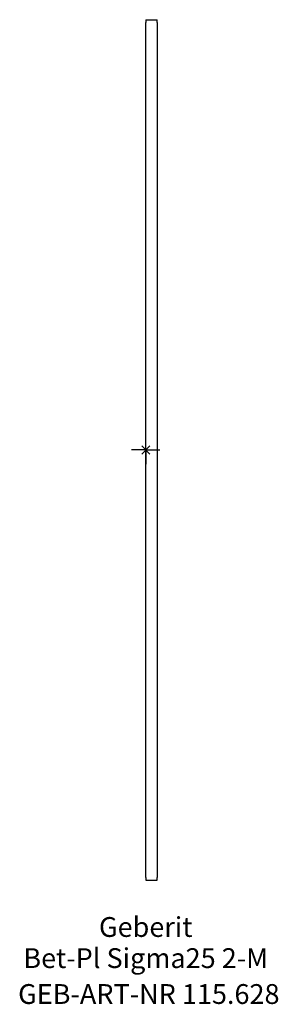
# Model space of a CAD drawing. Units: millimetres. Extents: x -22 to 23, y -98 to 76.
import ezdxf
from ezdxf.enums import TextEntityAlignment as Align

# ---------------------------------------------------------------- set-up
doc = ezdxf.new("R2010")
doc.units = ezdxf.units.MM
doc.layers.get('0').update_dxf_attribs({"linetype": 'CONTINUOUS'})
for name, color, linetype, lineweight in [('Arbeitspunkt(DIN)', 7, 'CONTINUOUS', 25), ('GEB-ART-NR', 1, 'CONTINUOUS', 18), ('GEB-BEZUG', 2, 'CONTINUOUS', 25), ('GEB-TEXT', 5, 'CONTINUOUS', 18)]:
    doc.layers.add(name, color=color, linetype=linetype, lineweight=lineweight)
doc.layers.add('GEB-KONTUR-A', color=5, linetype='CONTINUOUS')
doc.styles.get("Standard").update_dxf_attribs({"font": 'arial.ttf'})

# ---------------------------------------------------------------- blocks, each defined once
blk = doc.blocks.new('Einfügepunkt')
at = {"layer": 'GEB-BEZUG'}
for p, q in [((-0.71, -0.71), (0.71, 0.71)), ((-0.71, 0.71), (0.71, -0.71))]:
    blk.add_line(p, q, dxfattribs=at)

msp = doc.modelspace()

# ---------------------------------------------------------------- linework, layer by layer
at = {"layer": 'Arbeitspunkt(DIN)', "ltscale": 5}
for q in [(0, 2.5), (-2.5, 0), (0, -2.5), (2.5, 0)]:
    msp.add_line((0, 0), q, dxfattribs=at)
at = {"layer": 'GEB-KONTUR-A', "ltscale": 5}
for p, q in [((0, 76), (0, 75.5)), ((0, 76), (2, 76)), ((0, -75.5), (0, 75.5)), ((2, 75.5), (2, 76)), ((2, 75.5), (2, -75.5)), ((0, -75.5), (0, -76)), ((0, -76), (2, -76)), ((2, -76), (2, -75.5))]:
    msp.add_line(p, q, dxfattribs=at)

# ---------------------------------------------------------------- block references
at = {"ltscale": 5}
msp.add_blockref('Einfügepunkt', (0, 0), dxfattribs=at)

# ---------------------------------------------------------------- texts
at = {"layer": 'GEB-ART-NR'}
msp.add_text('GEB-ART-NR 115.628', height=3.5, dxfattribs=at).set_placement((0.55, -97.84), align=Align.CENTER)
at = {"layer": 'GEB-TEXT'}
for s, p in [('Geberit', (0, -86)), ('Bet-Pl Sigma25 2-M', (0, -91.5))]:
    msp.add_text(s, height=3.5, dxfattribs=at).set_placement(p, align=Align.CENTER)

doc.saveas('drawing.dxf')
